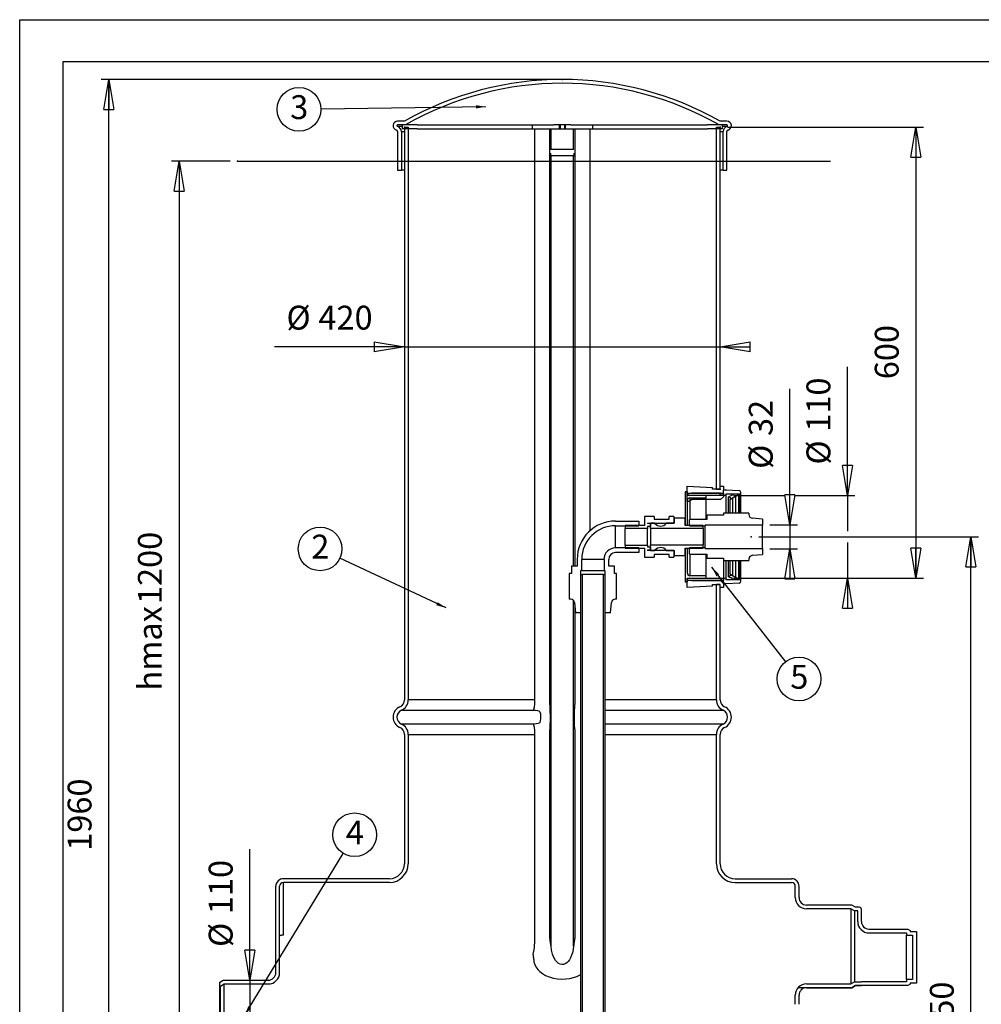
# Model space of a CAD drawing. Extents: x -5 to 2973, y 1 to 2104.
# Drawn here: x -5 to 1274, y 794 to 2104 of the extents above; entities that cross this region are included whole.
import ezdxf

# ---------------------------------------------------------------- set-up
doc = ezdxf.new("R2010")
doc.units = 0
doc.header["$LTSCALE"] = 10
doc.header["$MEASUREMENT"] = 0
doc.header["$PDSIZE"] = -1
for name, color, linetype in [('MITAT', 1, 'Continuous'), ('POHJA', 7, 'Continuous'), ('TEKSTI', 5, 'Continuous')]:
    doc.layers.add(name, color=color, linetype=linetype)
doc.styles.add('SLDTEXTSTYLE1', font='arial.ttf')
doc.styles.add('SLDTEXTSTYLE2', font='txt')
doc.dimstyles.new('SLDDIMSTYLE1', dxfattribs={"dimtxt": 42.333333, "dimasz": 40, "dimexe": 10, "dimexo": 0.0625, "dimgap": 10.583333, "dimtad": 2, "dimdec": 0, "dimzin": 12, "dimdsep": 46, "dimtxsty": 'SLDTEXTSTYLE2', "dimblk1": 'CLOSED', "dimblk2": 'CLOSED', "dimsah": 1, "dimcen": 0.09, "dimclrd": 1, "dimclre": 1, "dimclrt": 1, "dimadec": 0, "dimazin": 0, "dimtfac": 1, "dimtdec": 4, "dimtofl": 0, "dimtmove": 0, "dimatfit": 0, "dimfxl": 0, "dimtolj": 1, "dimtzin": 12, "dimarcsym": 0})
doc.dimstyles.new('SLDDIMSTYLE2', dxfattribs={"dimtxt": 6, "dimasz": 13.333333, "dimexe": 0, "dimexo": 0.0625, "dimgap": 1.5, "dimtad": 0, "dimtih": 1, "dimtoh": 1, "dimdec": 0, "dimzin": 0, "dimdsep": 46, "dimtxsty": 'SLDTEXTSTYLE2', "dimblk1": 'DOT', "dimblk2": 'DOT', "dimsah": 1, "dimcen": 0.09, "dimadec": 0, "dimazin": 0, "dimtfac": 1, "dimtdec": 0, "dimtofl": 0, "dimtmove": 0, "dimatfit": 0, "dimfxl": 0, "dimtolj": 1, "dimtzin": 0, "dimarcsym": 0})

# ---------------------------------------------------------------- blocks, each defined once
blk = doc.blocks.new('_CLOSED')
at = {"color": 0, "linetype": 'ByBlock', "lineweight": -2}
for p, q in [((-1, 0.166667), (0, 0)), ((-1, 0.166667), (-1, -0.166667)), ((0, 0), (-1, -0.166667)), ((0, 0), (-1, 0))]:
    blk.add_line(p, q, dxfattribs=at)
blk = doc.blocks.new('*D6')
for p in [(285.1, 1915.8), (266, 715.8)]:
    blk.add_point(p)
at = {"layer": 'MITAT'}
for p, q in [((275.1, 1915.8), (197.2, 1915.8)), ((207.2, 1915.8), (207.2, 715.8)), ((256, 715.8), (197.2, 715.8))]:
    blk.add_line(p, q, dxfattribs=at)
at = {"xscale": 40, "yscale": 40}
for p, rotation in [((207.2, 1915.8), 90.0000000000004), ((207.2, 715.8), 270.0000000000004)]:
    blk.add_blockref('_CLOSED', p, dxfattribs=dict(at, rotation=rotation))
at = {"layer": 'MITAT', "lineweight": 0, "char_height": 31.75, "attachment_point": 7, "rotation": 90, "style": 'SLDTEXTSTYLE1'}
for s, insert in [('1200', (194.2, 1326.3)), ('hmax ', (194.2, 1211.2))]:
    blk.add_mtext(s, dxfattribs=dict(at, insert=insert))
blk = doc.blocks.new('*D8')
for p in [(968.3, 1415.8), (1042, 65.8)]:
    blk.add_point(p)
at = {"layer": 'MITAT'}
for p, q in [((978.3, 1415.8), (1270.6, 1415.8)), ((1260.6, 65.8), (1260.6, 1415.8)), ((1052, 65.8), (1270.6, 65.8))]:
    blk.add_line(p, q, dxfattribs=at)
at = {"xscale": 40, "yscale": 40}
for p, rotation in [((1260.6, 1415.8), 90.0000000000004), ((1260.6, 65.8), 270.0000000000004)]:
    blk.add_blockref('_CLOSED', p, dxfattribs=dict(at, rotation=rotation))
at = {"layer": 'MITAT', "lineweight": 0, "char_height": 31.75, "attachment_point": 7, "rotation": 90, "style": 'SLDTEXTSTYLE1'}
for s, insert in [('1350', (1247.7, 727.8)), ('KP ', (1247.7, 659.7))]:
    blk.add_mtext(s, dxfattribs=dict(at, insert=insert))
blk = doc.blocks.new('*D9')
for p in [(507, 1960.8), (927, 1479.3)]:
    blk.add_point(p)
at = {"layer": 'MITAT'}
for p, q in [((507, 1668.7), (334.2, 1668.7)), ((507, 1668.7), (927, 1668.7)), ((927, 1668.7), (957, 1668.7))]:
    blk.add_line(p, q, dxfattribs=at)
at = {"xscale": 40, "yscale": 40}
blk.add_blockref('_CLOSED', (507, 1668.7), dxfattribs=at)
at = {"xscale": 40, "yscale": 40, "rotation": 180.0000000000004}
blk.add_blockref('_CLOSED', (927, 1668.7), dxfattribs=at)
at = {"layer": 'MITAT', "lineweight": 0, "char_height": 31.75, "attachment_point": 7, "style": 'SLDTEXTSTYLE1'}
for s, insert in [('%%c', (350.1, 1681.6)), ('420', (392.6, 1681.6))]:
    blk.add_mtext(s, dxfattribs=dict(at, insert=insert))
blk = doc.blocks.new('*D10')
for p in [(927, 1960.8), (934.7, 1360.8)]:
    blk.add_point(p)
at = {"layer": 'MITAT'}
for p, q in [((937, 1960.8), (1197.4, 1960.8)), ((1187.4, 1960.8), (1187.4, 1360.8)), ((944.7, 1360.8), (1197.4, 1360.8))]:
    blk.add_line(p, q, dxfattribs=at)
at = {"xscale": 40, "yscale": 40}
for p, rotation in [((1187.4, 1960.8), 90.00000000000097), ((1187.4, 1360.8), 270.000000000001)]:
    blk.add_blockref('_CLOSED', p, dxfattribs=dict(at, rotation=rotation))
at = {"layer": 'MITAT', "lineweight": 0, "insert": (1174.4, 1625.5), "char_height": 31.75, "attachment_point": 7, "rotation": 90, "style": 'SLDTEXTSTYLE1'}
blk.add_mtext('600', dxfattribs=at)
blk = doc.blocks.new('*D11')
for p in [(717, 2024.3), (392, 65.8)]:
    blk.add_point(p)
at = {"layer": 'MITAT'}
for p, q in [((707, 2024.3), (103.7, 2024.3)), ((113.7, 65.8), (113.7, 2024.3)), ((382, 65.8), (103.7, 65.8))]:
    blk.add_line(p, q, dxfattribs=at)
at = {"xscale": 40, "yscale": 40}
for p, rotation in [((113.7, 2024.3), 90.0000000000004), ((113.7, 65.8), 270.0000000000004)]:
    blk.add_blockref('_CLOSED', p, dxfattribs=dict(at, rotation=rotation))
at = {"layer": 'MITAT', "lineweight": 0, "insert": (100.7, 998), "char_height": 31.75, "attachment_point": 7, "rotation": 90, "style": 'SLDTEXTSTYLE1'}
blk.add_mtext('1960', dxfattribs=at)
blk = doc.blocks.new('*D12')
for p in [(934.7, 1470.8), (934.7, 1360.8)]:
    blk.add_point(p)
at = {"layer": 'MITAT'}
for p, q in [((1096.4, 1470.8), (1096.4, 1642.1)), ((944.7, 1470.8), (1012.1, 1470.8)), ((1027.4, 1470.8), (1106.4, 1470.8)), ((1096.4, 1470.8), (1096.4, 1423.4)), ((1096.4, 1408.2), (1096.4, 1360.8)), ((944.7, 1360.8), (1106.4, 1360.8)), ((1096.4, 1360.8), (1096.4, 1330.8))]:
    blk.add_line(p, q, dxfattribs=at)
at = {"xscale": 40, "yscale": 40}
for p, rotation in [((1096.4, 1470.8), 270.0000000000018), ((1096.4, 1360.8), 90.00000000000185)]:
    blk.add_blockref('_CLOSED', p, dxfattribs=dict(at, rotation=rotation))
at = {"layer": 'MITAT', "lineweight": 0, "char_height": 31.75, "attachment_point": 7, "rotation": 90, "style": 'SLDTEXTSTYLE1'}
for s, insert in [('110', (1083.5, 1555.6)), ('%%c', (1083.5, 1511.9))]:
    blk.add_mtext(s, dxfattribs=dict(at, insert=insert))
blk = doc.blocks.new('*D14')
for p in [(983.3, 1431.8), (983.3, 1399.8)]:
    blk.add_point(p)
at = {"layer": 'MITAT'}
for p, q in [((1019.8, 1431.8), (1019.8, 1612.8)), ((993.3, 1431.8), (1029.8, 1431.8)), ((1019.8, 1431.8), (1019.8, 1399.8)), ((993.3, 1399.8), (1029.8, 1399.8)), ((1019.8, 1399.8), (1019.8, 1369.8))]:
    blk.add_line(p, q, dxfattribs=at)
at = {"xscale": 40, "yscale": 40}
for p, rotation in [((1019.8, 1431.8), 270.0000000000004), ((1019.8, 1399.8), 90.0000000000004)]:
    blk.add_blockref('_CLOSED', p, dxfattribs=dict(at, rotation=rotation))
at = {"layer": 'MITAT', "lineweight": 0, "char_height": 31.75, "attachment_point": 7, "rotation": 90, "style": 'SLDTEXTSTYLE1'}
for s, insert in [('32', (1006.8, 1549.9)), ('%%c', (1006.8, 1506.2))]:
    blk.add_mtext(s, dxfattribs=dict(at, insert=insert))
blk = doc.blocks.new('*D15')
for p in [(326, 825.8), (326, 715.8)]:
    blk.add_point(p)
at = {"layer": 'MITAT'}
for p, q in [((301.3, 825.8), (301.3, 1000.2)), ((301.3, 825.8), (301.3, 715.8)), ((301.3, 715.8), (301.3, 685.8))]:
    blk.add_line(p, q, dxfattribs=at)
at = {"xscale": 40, "yscale": 40}
for p, rotation in [((301.3, 825.8), 270.0000000000003), ((301.3, 715.8), 90.00000000000031)]:
    blk.add_blockref('_CLOSED', p, dxfattribs=dict(at, rotation=rotation))
at = {"layer": 'MITAT', "lineweight": 0, "char_height": 31.75, "attachment_point": 7, "rotation": 90, "style": 'SLDTEXTSTYLE1'}
for s, insert in [('110', (288.4, 913.7)), ('%%c', (288.4, 870))]:
    blk.add_mtext(s, dxfattribs=dict(at, insert=insert))
blk = doc.blocks.new('_DOT')
at = {"color": 0, "linetype": 'ByBlock', "lineweight": -2}
blk.add_line((-0.5, 0), (-1, 0), dxfattribs=at)
at = {"color": 0, "linetype": 'ByBlock', "lineweight": -2, "const_width": 0.5}
blk.add_lwpolyline([(-0.25, 0, 1), (0.25, 0, 1)], format="xyb", close=True, dxfattribs=at)
blk = doc.blocks.new('NOTE21')
at = {"layer": 'TEKSTI'}
blk.add_circle((-26.3, 12.3), 29.1, dxfattribs=at)
at = {"layer": 'TEKSTI', "lineweight": 0, "insert": (-38, 31.2), "char_height": 31.75, "attachment_point": 1, "style": 'SLDTEXTSTYLE1'}
blk.add_mtext('{\\fArial|b0|i0;2}', dxfattribs=at)
blk = doc.blocks.new('NOTE22')
at = {"layer": 'TEKSTI'}
blk.add_circle((-29.1, -0.4), 29.1, dxfattribs=at)
at = {"layer": 'TEKSTI', "lineweight": 0, "insert": (-40.8, 18.4), "char_height": 31.75, "attachment_point": 1, "style": 'SLDTEXTSTYLE1'}
blk.add_mtext('{\\fArial|b0|i0;3}', dxfattribs=at)
blk = doc.blocks.new('NOTE23')
at = {"layer": 'TEKSTI'}
blk.add_circle((15.1, 24.8), 29.1, dxfattribs=at)
at = {"layer": 'TEKSTI', "lineweight": 0, "insert": (3.4, 43.7), "char_height": 31.75, "attachment_point": 1, "style": 'SLDTEXTSTYLE1'}
blk.add_mtext('{\\fArial|b0|i0;4}', dxfattribs=at)
blk = doc.blocks.new('NOTE24')
at = {"layer": 'TEKSTI'}
blk.add_circle((17.9, -22.9), 29.1, dxfattribs=at)
at = {"layer": 'TEKSTI', "lineweight": 0, "insert": (6.2, -4.1), "char_height": 31.75, "attachment_point": 1, "style": 'SLDTEXTSTYLE1'}
blk.add_mtext('{\\fArial|b0|i0;5}', dxfattribs=at)

msp = doc.modelspace()

# ---------------------------------------------------------------- hatches: boundary and pattern name
h = msp.add_hatch()
h.set_pattern_fill('ANSI31', scale=25.4, style=0)
h.set_pattern_definition([(45, (0, 0), (-22.45064, 22.45064), [])])
h.paths.add_polyline_path([(948.1, 1469.7), (951.7, 1472.5), (945.9, 1472.5), (942.2, 1471.2), (942.5, 1470.6), (938.2, 1469.1), (940.3, 1467.9), (940.2, 1465.5), (943.8, 1468.2), (944.1, 1467.6), (947.8, 1470.4)])
h = msp.add_hatch()
h.set_pattern_fill('ANSI31', scale=25.4, style=0)
h.set_pattern_definition([(135, (0, 0), (-22.45064, -22.45064), [])])
h.paths.add_polyline_path([(942.2, 1360.3), (945.9, 1359.1), (951.7, 1359.1), (948.1, 1361.8), (947.8, 1361.2), (944.1, 1364), (943.8, 1363.3), (940.2, 1366.1), (940.3, 1363.7), (938.2, 1362.4), (942.5, 1361)])

# ---------------------------------------------------------------- linework, layer by layer
at = {"color": 7, "linetype": 'Continuous'}
for p, q in [((507, 1968.8), (498, 1968.8)), ((936, 1968.8), (927, 1968.8)), ((504, 1961.8), (497.8, 1961.8)), ((508.4, 1963.8), (498, 1963.8)), ((498, 1955), (498, 1903.8)), ((503, 1955), (503, 1903.8)), ((503, 1955), (507, 1955)), ((504, 1963.8), (504, 1958.8)), ((524, 1963.8), (504, 1963.8)), ((524, 1958.8), (504, 1958.8)), ((507, 1960.8), (507, 1198.7)), ((507, 1960.8), (512, 1960.8)), ((512, 1960.8), (512, 1198.7)), ((524, 1963.8), (676.9, 1963.8)), ((524, 1958.8), (676.9, 1958.8)), ((676.9, 1963.8), (676.9, 1958.8)), ((676.9, 1963.8), (705.6, 1963.8)), ((676.9, 1958.8), (713.1, 1958.8)), ((680.2, 1958.8), (680.2, 1198.7)), ((700.6, 1193.6), (700.6, 1958.8)), ((702.1, 1931), (702.1, 1958.8)), ((728.4, 1963.8), (705.6, 1963.8)), ((713.1, 1963.8), (713.1, 1958.8)), ((713.1, 1958.8), (714, 1958.8)), ((714, 1963.8), (714, 1958.8)), ((714, 1958.8), (720, 1958.8)), ((720, 1963.8), (720, 1958.8)), ((720, 1958.8), (720.9, 1958.8)), ((720.9, 1963.8), (720.9, 1958.8)), ((720.9, 1958.8), (757.2, 1958.8)), ((728.4, 1963.8), (757.2, 1963.8)), ((732, 1931), (732, 1958.8)), ((733.5, 1958.8), (733.5, 1376.8)), ((753.9, 1423.8), (753.9, 1958.8)), ((757.2, 1963.8), (757.2, 1958.8)), ((757.2, 1963.8), (910, 1963.8)), ((757.2, 1958.8), (910, 1958.8)), ((930, 1963.8), (910, 1963.8)), ((930, 1958.8), (910, 1958.8)), ((922, 1479.3), (922, 1960.8)), ((922, 1960.8), (927, 1960.8)), ((936, 1963.8), (925.7, 1963.8)), ((927, 1479.3), (927, 1960.8)), ((927, 1955), (931, 1955)), ((930, 1958.8), (930, 1963.8)), ((936.3, 1961.8), (930, 1961.8)), ((931, 1903.8), (931, 1955)), ((936, 1903.8), (936, 1955)), ((732.3, 1931), (701.7, 1931)), ((701.5, 1923), (732.6, 1923)), ((702.1, 871.1), (702.1, 1923)), ((732, 1376.8), (732, 1923)), ((498, 1903.8), (503, 1903.8)), ((507, 1903.8), (503, 1903.8)), ((931, 1903.8), (927, 1903.8)), ((931, 1903.8), (936, 1903.8)), ((883.3, 1483.3), (917, 1481.3)), ((883.3, 1470.8), (883.3, 1483.3)), ((917, 1479.3), (917, 1481.3)), ((927, 1483.2), (931.5, 1483.2)), ((927, 1479.3), (927, 1483.2)), ((931.5, 1483.2), (931.5, 1478)), ((880.3, 1475.8), (880.3, 1430.8)), ((883.5, 1475.8), (880.3, 1475.8)), ((883.3, 1462.7), (883.3, 1473.4)), ((886.3, 1470.8), (883.3, 1470.8)), ((883.5, 1474), (883.5, 1475.8)), ((883.5, 1474), (931.5, 1474)), ((883.5, 1471.3), (883.5, 1474)), ((883.5, 1471.3), (890, 1471.3)), ((908.5, 1470.8), (886.7, 1470.8)), ((886.7, 1467.6), (908.5, 1467.6)), ((886.7, 1467.6), (886.7, 1438.8)), ((927.5, 1474), (889.5, 1474)), ((890, 1471.3), (890, 1470.8)), ((934.7, 1470.8), (890, 1470.8)), ((908.5, 1467.6), (908.5, 1470.8)), ((908.5, 1438.8), (908.5, 1467.6)), ((927, 1479.3), (917, 1479.3)), ((922, 1479.3), (927, 1479.3)), ((927, 1471.3), (927, 1473.3)), ((927, 1473.3), (931.5, 1473.3)), ((931.5, 1468.9), (927.5, 1465.4)), ((931.5, 1478.3), (934.5, 1478.3)), ((931.5, 1474), (931.5, 1478.3)), ((931.5, 1473.3), (931.5, 1468.9)), ((934.5, 1478.1), (934.5, 1478.3)), ((935, 1478.1), (934.5, 1478.1)), ((952.1, 1472.5), (934.7, 1472.5)), ((934.7, 1472.5), (934.7, 1470.8)), ((934.7, 1470.8), (934.7, 1447.3)), ((935, 1478.3), (952.2, 1477.4)), ((935, 1478.3), (935, 1478.1)), ((942.5, 1470.6), (938.2, 1469.1)), ((938.2, 1447.3), (938.2, 1469.1)), ((938.2, 1469.1), (940.3, 1467.9)), ((940.2, 1465.5), (943.8, 1468.2)), ((940.3, 1467.9), (940.2, 1465.5)), ((945.9, 1472.5), (942.2, 1471.2)), ((942.2, 1470.5), (942.2, 1471.2)), ((942.2, 1471.2), (942.5, 1470.6)), ((943.8, 1447.3), (943.8, 1468.2)), ((943.8, 1468.2), (944.1, 1467.6)), ((944.1, 1467.6), (947.8, 1470.4)), ((944.1, 1447.3), (944.1, 1467.6)), ((951.7, 1472.5), (945.9, 1472.5)), ((947.8, 1447.3), (947.8, 1470.4)), ((947.8, 1470.4), (948.1, 1469.7)), ((948.1, 1469.7), (951.7, 1472.5)), ((948.1, 1447.3), (948.1, 1469.7)), ((951.7, 1447.3), (951.7, 1472.5)), ((952.1, 1472.5), (952.1, 1447.3)), ((954.5, 1447.3), (954.5, 1474.9)), ((886.3, 1462.7), (883.3, 1462.7)), ((883.5, 1430.8), (883.5, 1464.4)), ((889.5, 1465.4), (886.3, 1462.7)), ((927.5, 1465.4), (889.5, 1465.4)), ((940.2, 1447.3), (940.2, 1465.5)), ((839.3, 1442.8), (826.3, 1442.8)), ((826.3, 1442.8), (826.3, 1430.8)), ((839.3, 1442.8), (839.3, 1439.3)), ((865.3, 1442.8), (859.3, 1442.8)), ((859.3, 1439.3), (859.3, 1442.8)), ((865.3, 1442.8), (865.3, 1434)), ((931.3, 1444.4), (909.3, 1444.4)), ((909.3, 1444.4), (909.3, 1438.8)), ((965.3, 1447.3), (931.3, 1447.3)), ((931.3, 1447.3), (931.3, 1444.4)), ((965.3, 1447.3), (965.3, 1445.4)), ((787.8, 1436.8), (818.8, 1436.8)), ((787.8, 1430.5), (818.8, 1430.5)), ((787.8, 1401), (787.8, 1430.5)), ((826.3, 1430.8), (800.8, 1430.8)), ((800.8, 1430.8), (800.8, 1426.8)), ((818.8, 1436.8), (818.8, 1430.5)), ((830.3, 1434), (865.3, 1434)), ((830.3, 1434), (830.3, 1433.3)), ((834.3, 1433.3), (830.3, 1433.3)), ((834.3, 1429.3), (830.3, 1429.3)), ((830.3, 1429.3), (830.3, 1426.8)), ((840.3, 1433.9), (834.3, 1433.9)), ((834.3, 1426.7), (834.3, 1433.9)), ((834.3, 1433.3), (834.3, 1429.3)), ((839.3, 1439.3), (859.3, 1439.3)), ((840.3, 1433.4), (840.3, 1433.9)), ((866.3, 1433.9), (855.3, 1433.9)), ((855.3, 1433.9), (855.3, 1433.4)), ((865.3, 1433.9), (865.3, 1434)), ((880.3, 1440.8), (866.3, 1440.8)), ((866.3, 1433.9), (866.3, 1440.8)), ((880.3, 1430.8), (880.3, 1440.8)), ((883.5, 1430.8), (880.3, 1430.8)), ((904.3, 1430.8), (880.3, 1430.8)), ((909.3, 1438.8), (886.3, 1438.8)), ((886.3, 1430.5), (886.3, 1438.8)), ((886.3, 1430.5), (907.3, 1430.5)), ((904.3, 1426.7), (904.3, 1430.8)), ((907.3, 1431.8), (983.3, 1431.8)), ((907.3, 1431.8), (907.3, 1430.5)), ((907.3, 1401), (907.3, 1430.5)), ((983.3, 1439.2), (969.9, 1440.4)), ((983.3, 1439.2), (983.3, 1431.8)), ((983.3, 1399.8), (983.3, 1431.8)), ((830.3, 1426.8), (800.8, 1426.8)), ((800.8, 1404.8), (800.8, 1426.8)), ((830.3, 1404.8), (830.3, 1426.8)), ((904.3, 1426.7), (834.3, 1426.7)), ((834.3, 1426.7), (834.3, 1404.9)), ((904.3, 1426.7), (904.3, 1404.9)), ((800.8, 1404.8), (800.8, 1400.8)), ((800.8, 1404.8), (830.3, 1404.8)), ((830.3, 1404.8), (830.3, 1402.3)), ((830.3, 1402.3), (834.3, 1402.3)), ((834.3, 1404.9), (904.3, 1404.9)), ((834.3, 1397.6), (834.3, 1404.9)), ((834.3, 1402.3), (834.3, 1398.3)), ((904.3, 1400.8), (904.3, 1404.9)), ((818.8, 1401), (787.8, 1401)), ((818.8, 1394.8), (787.8, 1394.8)), ((800.8, 1400.8), (826.3, 1400.8)), ((818.8, 1401), (818.8, 1394.8)), ((826.3, 1400.8), (826.3, 1388.8)), ((830.3, 1398.3), (834.3, 1398.3)), ((830.3, 1398.3), (830.3, 1397.5)), ((865.3, 1397.5), (830.3, 1397.5)), ((834.3, 1397.6), (840.3, 1397.6)), ((839.3, 1392.3), (839.3, 1388.8)), ((859.3, 1392.3), (839.3, 1392.3)), ((840.3, 1397.6), (840.3, 1398.1)), ((855.3, 1398.1), (855.3, 1397.6)), ((855.3, 1397.6), (866.3, 1397.6)), ((859.3, 1388.8), (859.3, 1392.3)), ((865.3, 1397.5), (865.3, 1397.6)), ((865.3, 1397.5), (865.3, 1388.8)), ((866.3, 1390.8), (866.3, 1397.6)), ((866.3, 1390.8), (880.3, 1390.8)), ((880.3, 1400.8), (880.3, 1355.8)), ((880.3, 1400.8), (883.5, 1400.8)), ((880.3, 1400.8), (904.3, 1400.8)), ((880.3, 1390.8), (880.3, 1400.8)), ((883.5, 1367.2), (883.5, 1400.8)), ((907.3, 1401), (886.3, 1401)), ((886.3, 1392.8), (886.3, 1401)), ((886.3, 1392.8), (909.3, 1392.8)), ((886.7, 1392.8), (886.7, 1364)), ((907.3, 1401), (907.3, 1399.8)), ((983.3, 1399.8), (907.3, 1399.8)), ((908.5, 1364), (908.5, 1392.8)), ((909.3, 1392.8), (909.3, 1387.2)), ((969.9, 1391.2), (983.3, 1392.4)), ((983.3, 1399.8), (983.3, 1392.4)), ((736.8, 1376.8), (729.2, 1376.8)), ((729.2, 1376.8), (729.2, 1366.8)), ((736.8, 1385.8), (736.8, 1376.8)), ((743.1, 1370.8), (743.1, 1385.8)), ((772.6, 1385.8), (743.1, 1385.8)), ((772.6, 1385.8), (772.6, 1370.8)), ((778.8, 1376.8), (778.8, 1385.8)), ((786.4, 1376.8), (778.8, 1376.8)), ((786.4, 1366.8), (786.4, 1376.8)), ((826.3, 1388.8), (839.3, 1388.8)), ((859.3, 1388.8), (865.3, 1388.8)), ((909.3, 1387.2), (931.3, 1387.2)), ((931.3, 1387.2), (931.3, 1384.3)), ((931.3, 1384.3), (965.3, 1384.3)), ((931.5, 1384.3), (931.5, 1357.6)), ((934.7, 1384.3), (934.7, 1360.8)), ((938.2, 1362.4), (938.2, 1384.3)), ((940.2, 1366.1), (940.2, 1384.3)), ((943.8, 1363.3), (943.8, 1384.3)), ((944.1, 1364), (944.1, 1384.3)), ((947.8, 1361.2), (947.8, 1384.3)), ((948.1, 1361.8), (948.1, 1384.3)), ((951.7, 1359.1), (951.7, 1384.3)), ((952.1, 1384.3), (952.1, 1359.1)), ((954.5, 1356.6), (954.5, 1384.3)), ((965.3, 1386.2), (965.3, 1384.3)), ((726.3, 1366.8), (726.3, 1332.8)), ((729.2, 1366.8), (726.3, 1366.8)), ((743.1, 1370.8), (741.8, 1370.8)), ((741.8, 1314.8), (741.8, 1370.8)), ((741.8, 315.8), (741.8, 1365.8)), ((741.8, 1365.8), (743.6, 1365.8)), ((743.1, 1370.8), (772.6, 1370.8)), ((743.6, 1365.8), (743.6, 315.8)), ((772, 1365.8), (743.6, 1365.8)), ((772, 315.8), (772, 1365.8)), ((772, 1365.8), (773.8, 1365.8)), ((773.8, 1370.8), (772.6, 1370.8)), ((773.8, 1370.8), (773.8, 1314.8)), ((773.8, 1365.8), (773.8, 315.8)), ((789.3, 1366.8), (786.4, 1366.8)), ((789.3, 1332.8), (789.3, 1366.8)), ((908.5, 1364), (886.7, 1364)), ((908.5, 1360.8), (908.5, 1364)), ((940.3, 1363.7), (938.2, 1362.4)), ((943.8, 1363.3), (940.2, 1366.1)), ((940.2, 1366.1), (940.3, 1363.7)), ((944.1, 1364), (943.8, 1363.3)), ((947.8, 1361.2), (944.1, 1364)), ((880.3, 1355.8), (883.5, 1355.8)), ((883.3, 1360.8), (886.3, 1360.8)), ((883.3, 1348.3), (883.3, 1360.8)), ((917, 1350.2), (883.3, 1348.3)), ((890, 1360.3), (883.5, 1360.3)), ((883.5, 1357.6), (883.5, 1360.3)), ((931.5, 1357.6), (883.5, 1357.6)), ((883.5, 1355.8), (883.5, 1357.6)), ((886.7, 1360.8), (908.5, 1360.8)), ((889.5, 1357.6), (927.5, 1357.6)), ((890, 1360.8), (934.7, 1360.8)), ((890, 1360.8), (890, 1360.3)), ((917, 1352.3), (927, 1352.3)), ((917, 1350.2), (917, 1352.3)), ((922, 1198.7), (922, 1352.3)), ((927, 1352.3), (922, 1352.3)), ((927, 1198.7), (927, 1352.3)), ((927, 1348.3), (927, 1352.3)), ((927.5, 1357.6), (931.5, 1353.6)), ((931.5, 1353.2), (931.5, 1357.6)), ((931.5, 1353.6), (931.5, 1348.3)), ((934.5, 1353.2), (931.5, 1353.2)), ((934.5, 1353.5), (935, 1353.5)), ((934.5, 1353.2), (934.5, 1353.5)), ((934.7, 1360.8), (934.7, 1359.1)), ((934.7, 1359.1), (952.1, 1359.1)), ((952.2, 1354.2), (935, 1353.3)), ((935, 1353.5), (935, 1353.3)), ((938.2, 1362.4), (942.5, 1361)), ((942.2, 1360.3), (942.2, 1361.1)), ((942.5, 1361), (942.2, 1360.3)), ((942.2, 1360.3), (945.9, 1359.1)), ((945.9, 1359.1), (951.7, 1359.1)), ((948.1, 1361.8), (947.8, 1361.2)), ((951.7, 1359.1), (948.1, 1361.8)), ((931.5, 1348.3), (927, 1348.3)), ((728.2, 1332.8), (726.3, 1332.8)), ((732, 871.1), (732, 1331.1)), ((733.2, 1328.2), (734.4, 1314.8)), ((733.5, 1325.3), (733.5, 1193.6)), ((781.2, 1314.8), (782.4, 1328.2)), ((789.3, 1332.8), (787.4, 1332.8)), ((741.8, 1314.8), (734.4, 1314.8)), ((781.2, 1314.8), (773.8, 1314.8)), ((680.2, 1198.7), (512, 1198.7)), ((922, 1198.7), (773.8, 1198.7)), ((503, 1184.9), (678.5, 1184.9)), ((773.8, 1184.9), (931, 1184.9)), ((678.5, 1166.6), (503, 1166.6)), ((931, 1166.6), (773.8, 1166.6)), ((700.6, 881.7), (700.6, 1158)), ((733.5, 1158), (733.5, 881.7)), ((507, 1152.9), (507, 980.8)), ((512, 1152.9), (512, 980.8)), ((512, 1152.9), (680.2, 1152.9)), ((680.2, 1152.9), (680.2, 881.7)), ((773.8, 1152.9), (922, 1152.9)), ((922, 980.8), (922, 1152.9)), ((927, 980.8), (927, 1152.9)), ((487, 960.8), (346, 960.8)), ((947, 960.8), (1022, 960.8)), ((336, 835.8), (336, 950.8)), ((341, 835.8), (341, 950.8)), ((346, 885.5), (346, 955.8)), ((487, 955.8), (346, 955.8)), ((947, 955.8), (1022, 955.8)), ((1027, 935.8), (1027, 950.8)), ((1032, 935.8), (1032, 950.8)), ((1102, 925.8), (1042, 925.8)), ((1100.7, 920.8), (1042, 920.8)), ((1105.7, 917.9), (1100.7, 920.8)), ((1100.7, 920.8), (1100.7, 820.8)), ((1107, 922.9), (1102, 925.8)), ((1110, 917.9), (1105.7, 917.9)), ((1105.7, 917.9), (1105.7, 823.7)), ((1112, 922.9), (1107, 922.9)), ((1110, 903.7), (1110, 917.9)), ((1115, 903.7), (1115, 919.9)), ((1125, 893.7), (1176.6, 893.7)), ((1176.6, 893.7), (1180, 891.7)), ((1180, 891.7), (1180, 890.7)), ((1125, 888.7), (1175, 888.7)), ((1175, 888.7), (1175, 885.7)), ((1175, 885.7), (1183, 885.7)), ((1175, 826.7), (1175, 885.7)), ((1180, 890.7), (1188, 890.7)), ((1183, 885.7), (1183, 826.7)), ((1188, 890.7), (1188, 821.7)), ((261, 822.9), (266, 825.8)), ((266, 825.8), (326, 825.8)), ((1175, 826.7), (1175, 823.7)), ((1183, 826.7), (1175, 826.7)), ((261, 822.9), (261, 817.9)), ((261, 817.9), (262.4, 817.9)), ((261, 817.9), (261, 723.7)), ((262.4, 817.9), (267.4, 820.8)), ((262.4, 723.7), (262.4, 817.9)), ((267.4, 820.8), (326, 820.8)), ((267.4, 720.8), (267.4, 820.8)), ((1102, 815.8), (1032, 815.8)), ((1042, 820.8), (1100.7, 820.8)), ((1042, 815.8), (1102, 815.8)), ((1100.7, 820.8), (1105.7, 823.7)), ((1107, 818.7), (1102, 815.8)), ((1102, 815.8), (1107, 818.7)), ((1105.7, 823.7), (1115, 823.7)), ((1115, 818.7), (1107, 818.7)), ((1107, 818.7), (1115, 818.7)), ((1175, 823.7), (1115, 823.7)), ((1176.6, 818.7), (1115, 818.7)), ((1180, 820.7), (1176.6, 818.7)), ((1188, 821.7), (1180, 821.7)), ((1180, 821.7), (1180, 820.7)), ((1027, 793.7), (1027, 805.8)), ((1032, 793.7), (1032, 805.8))]:
    msp.add_line(p, q, dxfattribs=at)
at = {"color": 7, "linetype": 'Continuous', "flags": 128}
for points in [[(701.4, 1926.4), (701.4, 1925.8), (701.4, 1925.1), (701.4, 1924.4), (701.4, 1923.8), (701.4, 1923.2), (701.5, 1922.7), (701.5, 1922.3), (701.6, 1922), (701.6, 1921.8), (701.7, 1921.8), (701.8, 1921.8), (701.8, 1922), (701.9, 1922.3), (701.9, 1922.7), (702, 1923)], [(732.1, 1923), (732.1, 1922.7), (732.2, 1922.3), (732.2, 1922), (732.3, 1921.8), (732.3, 1921.8), (732.4, 1921.8), (732.5, 1922), (732.5, 1922.3), (732.6, 1922.7), (732.6, 1923.2), (732.6, 1923.8), (732.7, 1924.4), (732.7, 1925.1), (732.7, 1925.8), (732.7, 1926.4)], [(680.2, 1198.7), (680.1, 1196.5), (680.1, 1194.4), (679.9, 1192.4), (679.7, 1190.5), (679.5, 1188.7), (679.2, 1187.2), (678.9, 1186), (678.5, 1184.9)], [(700.6, 1158), (700.8, 1160.4), (700.9, 1163), (701.1, 1166.7), (701.2, 1170.6), (701.2, 1174.8), (701.2, 1178.9), (701.1, 1183), (701, 1186.9), (700.8, 1190.4), (700.6, 1193.6)], [(733.5, 1193.6), (733.3, 1191.2), (733.1, 1188.5), (733, 1184.8), (732.9, 1180.9), (732.8, 1176.8), (732.8, 1172.7), (732.9, 1168.6), (733, 1164.7), (733.2, 1161.1), (733.5, 1158)], [(678.5, 1184.9), (681.4, 1184.9), (683.9, 1184.6), (685.7, 1184.1), (686.8, 1183.4), (687.1, 1182.9)], [(687.1, 1182.9), (687.9, 1180.2), (688.2, 1177), (688.2, 1173.7), (687.7, 1170.7), (687.1, 1168.7)], [(687.1, 1168.7), (686.6, 1168), (686.4, 1167.9), (684.9, 1167.2), (682.4, 1166.8), (679.6, 1166.6), (678.5, 1166.6)], [(678.5, 1166.6), (678.9, 1165.6), (679.2, 1164.3), (679.5, 1162.8), (679.7, 1161.1), (679.9, 1159.2), (680.1, 1157.2), (680.1, 1155), (680.2, 1152.9)], [(346, 885.5), (345, 885.5), (344.1, 885.5), (343.2, 885.4), (342.5, 885.3), (341.9, 885.2), (341.4, 885), (341.1, 884.8), (341, 884.7)], [(680.2, 881.7), (680.1, 878.5), (680, 875.4), (679.8, 872.3), (679.6, 869.4), (679.3, 866.8), (678.9, 864.3), (678.5, 862.2), (678, 860.3)], [(702.1, 871.1), (701.9, 872.5), (701.7, 873.8), (701.5, 875.2), (701.3, 876.5), (701.1, 877.8), (701, 879.2), (700.8, 880.4), (700.6, 881.7)], [(733.5, 881.7), (733.3, 880.4), (733.1, 879.2), (732.9, 877.8), (732.7, 876.5), (732.5, 875.2), (732.3, 873.8), (732.2, 872.5), (732, 871.1)], [(732, 871.1), (731.5, 866.7), (730.6, 862.4), (729.5, 858.9), (728, 855.4), (726.6, 852.9), (724.7, 850.6), (723, 849), (721, 847.6), (718.5, 846.8), (716.8, 846.6), (714.2, 847.1), (712.2, 848.1), (710, 849.9), (708.2, 852), (705.7, 856), (704, 860.3), (702.7, 865.7), (702.1, 871.1)], [(678, 860.3), (678.2, 859.1), (678.4, 857.9), (678.5, 856.7), (678.7, 855.4), (678.9, 854.2), (679.1, 852.9), (679.2, 851.6), (679.4, 850.3)], [(679.4, 850.3), (680.3, 846.8), (681.9, 843.4), (684.3, 840.1), (687.1, 837.3), (690.6, 834.6), (694.7, 832.2), (699.5, 830.2), (704.8, 828.6), (710.5, 827.6), (716.5, 827.2), (721.8, 827.4), (727.1, 828.2), (731.9, 829.3), (736.4, 830.9), (740.9, 833.1), (741.8, 833.7)]]:
    msp.add_lwpolyline(points, dxfattribs=at)
at = {"color": 7, "linetype": 'Continuous'}
for centre, radius, start, end in [((717, 1599.3), 425, 60.3884, 119.6116), ((717, 1599.3), 420, 60.2086, 119.7914), ((498, 1962.8), 6, 90, 255.5225), ((936, 1962.8), 6, 284.4775, 90), ((496, 1955), 2, 0, 75.5225), ((498, 1962.8), 1, 90, 255.5225), ((496, 1955), 7, 0, 75.5225), ((938, 1955), 7, 104.4775, 180), ((936, 1962.8), 1, 284.4775, 90), ((938, 1955), 2, 104.4775, 180), ((886.7, 1474), 3.2, 180, 270), ((886.7, 1464.4), 3.2, 90, 180), ((952.1, 1474.9), 2.45, 270, 87.0101), ((970.3, 1445.4), 5, 180, 265), ((787.8, 1385.8), 51, 90, 180), ((787.8, 1385.8), 44.8, 90, 180), ((847.8, 1440), 10, 221.4096, 318.5904), ((787.8, 1385.8), 15.3, 90, 180), ((787.8, 1385.8), 9, 90, 180), ((847.8, 1391.5), 10, 41.4096, 138.5904), ((970.3, 1386.2), 5, 95, 180), ((886.7, 1367.2), 3.2, 180, 270), ((952.1, 1356.6), 2.45, 272.9899, 90), ((728.2, 1327.8), 5, 5, 90), ((787.4, 1327.8), 5, 90, 175), ((497, 1198.7), 10, 293.5782, 0), ((497, 1198.7), 15, 293.5782, 0), ((937, 1198.7), 15, 180, 246.4218), ((937, 1198.7), 10, 180, 246.4218), ((507, 1175.8), 15, 113.5782, 246.4218), ((507, 1175.8), 10, 113.5782, 246.4218), ((927, 1175.8), 10, 293.5782, 66.4218), ((927, 1175.8), 15, 293.5782, 66.4218), ((497, 1152.9), 15, 0, 66.4218), ((937, 1152.9), 15, 113.5782, 180), ((497, 1152.9), 10, 0, 66.4218), ((937, 1152.9), 10, 113.5782, 180), ((487, 980.8), 20, 270, 0), ((487, 980.8), 25, 270, 0), ((947, 980.8), 25, 180, 270), ((947, 980.8), 20, 180, 270), ((346, 950.8), 10, 90, 180), ((1022, 950.8), 10, 0, 90), ((346, 950.8), 5, 90, 180), ((1022, 950.8), 5, 0, 90), ((1042, 935.8), 15, 180, 270), ((1042, 935.8), 10, 180, 270), ((1112, 919.9), 3, 0, 90), ((1125, 903.7), 15, 180, 270), ((1125, 903.7), 10, 180, 270), ((326, 835.8), 15, 270, 0), ((326, 835.8), 10, 270, 0), ((1042, 805.8), 15, 90, 180), ((1042, 805.8), 10, 90, 180)]:
    msp.add_arc(centre, radius, start, end, dxfattribs=at)
at = {"layer": 'POHJA'}
for p, q in [((-4.7, 1.1), (-4.7, 2103.9)), ((-4.7, 2103.9), (2972.8, 2103.9)), ((2912.8, 2047.8), (52.8, 2047.8)), ((52.8, 2047.8), (52.8, 56.1))]:
    msp.add_line(p, q, dxfattribs=at)
at = {"layer": 'TEKSTI'}
msp.add_line((285.1, 1915.8), (1073.6, 1915.8), dxfattribs=at)

# ---------------------------------------------------------------- block references
for name, p in [('NOTE22', (395.9, 1985)), ('NOTE21', (421.2, 1387.4)), ('NOTE24', (1014.1, 1249.5)), ('NOTE23', (425.7, 994.5))]:
    msp.add_blockref(name, p, dxfattribs=at)

# ---------------------------------------------------------------- dimensions: what is measured, and where the dimension line sits
at = {"layer": 'MITAT'}
for base, p1, p2, angle, text, picture, middle in [((113.7, 2024.3), (392, 65.8), (717, 2024.3), 90, '1960', '*D11', (113.7, 1045)), ((207.2, 715.8), (285.1, 1915.8), (266, 715.8), 90, 'hmax <>', '*D6', (207.2, 1315.8)), ((1096.4, 1360.8), (934.7, 1470.8), (934.7, 1360.8), 90, '%%c<>', '*D12', (1096.4, 1569)), ((1019.8, 1399.8), (983.3, 1431.8), (983.3, 1399.8), 90, '%%c<>', '*D14', (1019.8, 1551.5)), ((1260.6, 1415.8), (1042, 65.8), (968.3, 1415.8), 90, 'KP <>', '*D8', (1260.6, 740.8)), ((301.3, 715.8), (326, 825.8), (326, 715.8), 270, '%%c<>', '*D15', (301.3, 927.1))]:
    dim = msp.add_linear_dim(base=base, p1=p1, p2=p2, angle=angle, text=text, dimstyle='SLDDIMSTYLE1', dxfattribs=at)
    dim.commit()
    dim.dimension.update_dxf_attribs({"geometry": picture, "text_midpoint": middle, "dimtype": 160})
dim = msp.add_linear_dim(base=(927, 1668.7), p1=(507, 1960.8), p2=(927, 1479.3), text='%%c<>', dimstyle='SLDDIMSTYLE1', dxfattribs=at)
dim.commit()
dim.dimension.update_dxf_attribs({"geometry": '*D9', "text_midpoint": (406.6, 1668.7), "dimtype": 160})
dim = msp.add_linear_dim(base=(1187.4, 1360.8), p1=(927, 1960.8), p2=(934.7, 1360.8), angle=90, dimstyle='SLDDIMSTYLE1', dxfattribs=at)
dim.commit()
dim.dimension.update_dxf_attribs({"geometry": '*D10', "text_midpoint": (1187.4, 1660.8), "dimtype": 160})

# ---------------------------------------------------------------- leaders
at = {"layer": 'TEKSTI'}
for points in [[(615.4, 1988.1), (395.9, 1985)], [(562.5, 1321.1), (421.2, 1387.4)], [(915.7, 1375.2), (1014.1, 1249.5)], [(294.4, 778.8), (425.7, 994.5)]]:
    msp.add_leader(points, dimstyle='SLDDIMSTYLE2', dxfattribs=at)

doc.saveas('drawing.dxf')
